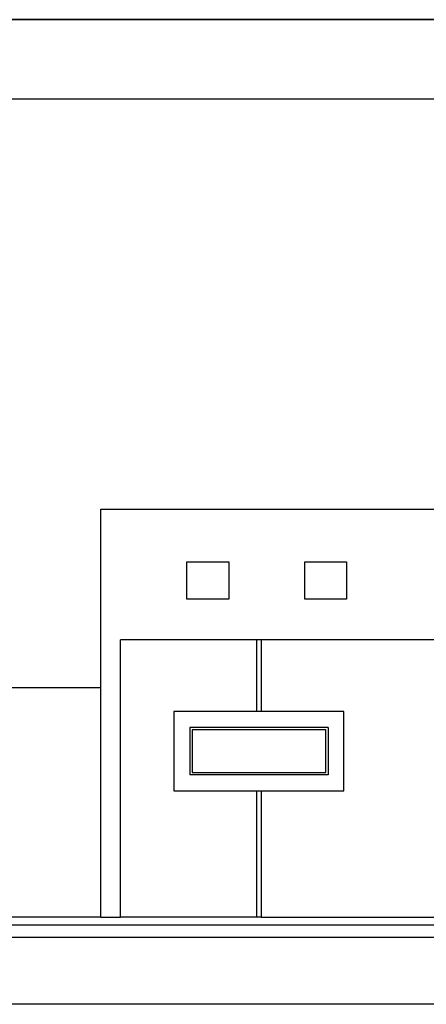
# Model space of a CAD drawing. Units: millimetres. Extents: x 1328 to 1490, y 991 to 1120.
# Drawn here: x 1360 to 1366, y 1006 to 1019 of the extents above; entities that cross this region are included whole.
import ezdxf

# ---------------------------------------------------------------- set-up
doc = ezdxf.new("R2010")
doc.units = ezdxf.units.MM
doc.layers.add('0-05-ABERTURAS', color=2, linetype='Continuous')
doc.layers.add('Piso', color=1, linetype='Continuous')

# ---------------------------------------------------------------- blocks, each defined once
blk = doc.blocks.new('ff1')
at = {"layer": '0-05-ABERTURAS', "color": 3}
for p, q in [((1390.175, 1187.62), (1411.676, 1187.62)), ((1390.175, 1187.62), (1435.725, 1187.62)), ((1393.714, 1187.62), (1435.667, 1187.62)), ((1420.492, 1187.62), (1394.635, 1187.62)), ((1394.635, 1187.62), (1429.97, 1187.62)), ((1394.635, 1187.62), (1424.845, 1187.62)), ((1394.635, 1187.62), (1412.175, 1187.62)), ((1397.247, 1187.62), (1399.39, 1187.62)), ((1398.176, 1187.62), (1398.376, 1187.62)), ((1398.176, 1187.62), (1405.676, 1187.62)), ((1398.251, 1187.62), (1403.272, 1187.62)), ((1398.343, 1187.62), (1403.272, 1187.62)), ((1399.275, 1187.62), (1399.902, 1187.62)), ((1399.39, 1187.62), (1401.625, 1187.62)), ((1399.902, 1187.62), (1400.642, 1187.62)), ((1400.343, 1187.62), (1400.871, 1187.62)), ((1400.63, 1187.62), (1403.11, 1187.62)), ((1400.642, 1187.62), (1401.464, 1187.62)), ((1400.871, 1187.62), (1401.822, 1187.62)), ((1401.464, 1187.62), (1402.43, 1187.62)), ((1401.549, 1187.62), (1401.55, 1187.62)), ((1401.55, 1187.62), (1401.552, 1187.62)), ((1401.552, 1187.62), (1401.556, 1187.62)), ((1401.556, 1187.62), (1401.562, 1187.62)), ((1401.562, 1187.62), (1401.569, 1187.62)), ((1401.569, 1187.62), (1401.577, 1187.62)), ((1401.577, 1187.62), (1401.588, 1187.62)), ((1401.588, 1187.62), (1401.599, 1187.62)), ((1401.594, 1187.62), (1403.272, 1187.62)), ((1401.599, 1187.62), (1401.612, 1187.62)), ((1401.612, 1187.62), (1401.627, 1187.62)), ((1401.627, 1187.62), (1401.642, 1187.62)), ((1401.642, 1187.62), (1401.659, 1187.62)), ((1401.659, 1187.62), (1401.677, 1187.62)), ((1401.659, 1187.62), (1402.193, 1187.62)), ((1401.677, 1187.62), (1401.696, 1187.62)), ((1401.696, 1187.62), (1401.716, 1187.62)), ((1401.716, 1187.62), (1401.737, 1187.62)), ((1401.737, 1187.62), (1401.759, 1187.62)), ((1401.759, 1187.62), (1401.782, 1187.62)), ((1401.782, 1187.62), (1401.805, 1187.62)), ((1401.805, 1187.62), (1401.828, 1187.62)), ((1401.822, 1187.62), (1403.076, 1187.62)), ((1401.828, 1187.62), (1401.852, 1187.62)), ((1401.852, 1187.62), (1401.877, 1187.62)), ((1401.877, 1187.62), (1401.901, 1187.62)), ((1401.901, 1187.62), (1401.926, 1187.62)), ((1401.926, 1187.62), (1401.951, 1187.62)), ((1401.951, 1187.62), (1401.975, 1187.62)), ((1401.975, 1187.62), (1402, 1187.62)), ((1402, 1187.62), (1402.024, 1187.62)), ((1402.024, 1187.62), (1402.047, 1187.62)), ((1402.047, 1187.62), (1402.07, 1187.62)), ((1402.07, 1187.62), (1402.093, 1187.62)), ((1402.093, 1187.62), (1402.115, 1187.62)), ((1402.115, 1187.62), (1402.136, 1187.62)), ((1402.136, 1187.62), (1402.156, 1187.62)), ((1402.156, 1187.62), (1402.175, 1187.62)), ((1402.175, 1187.62), (1402.193, 1187.62)), ((1402.193, 1187.62), (1402.21, 1187.62)), ((1402.21, 1187.62), (1402.225, 1187.62)), ((1402.225, 1187.62), (1402.24, 1187.62)), ((1402.24, 1187.62), (1402.253, 1187.62)), ((1402.253, 1187.62), (1402.264, 1187.62)), ((1402.264, 1187.62), (1402.274, 1187.62)), ((1402.274, 1187.62), (1402.283, 1187.62)), ((1402.283, 1187.62), (1402.29, 1187.62)), ((1402.29, 1187.62), (1402.296, 1187.62)), ((1402.296, 1187.62), (1402.3, 1187.62)), ((1402.3, 1187.62), (1402.302, 1187.62)), ((1402.302, 1187.62), (1402.303, 1187.62)), ((1402.895, 1187.62), (1402.895, 1187.62)), ((1402.895, 1187.62), (1402.898, 1187.62)), ((1402.898, 1187.62), (1402.902, 1187.62)), ((1402.902, 1187.62), (1402.907, 1187.62)), ((1402.907, 1187.62), (1402.915, 1187.62)), ((1402.915, 1187.62), (1402.923, 1187.62)), ((1402.923, 1187.62), (1402.933, 1187.62)), ((1402.933, 1187.62), (1402.945, 1187.62)), ((1402.945, 1187.62), (1402.958, 1187.62)), ((1402.958, 1187.62), (1402.972, 1187.62)), ((1402.972, 1187.62), (1402.988, 1187.62)), ((1402.988, 1187.62), (1403.005, 1187.62)), ((1403.005, 1187.62), (1403.023, 1187.62)), ((1403.023, 1187.62), (1403.042, 1187.62)), ((1403.042, 1187.62), (1403.062, 1187.62)), ((1403.062, 1187.62), (1403.083, 1187.62)), ((1403.083, 1187.62), (1403.105, 1187.62)), ((1403.105, 1187.62), (1403.127, 1187.62)), ((1403.11, 1187.62), (1403.272, 1187.62)), ((1403.11, 1187.62), (1403.272, 1187.62)), ((1403.127, 1187.62), (1403.151, 1187.62)), ((1403.151, 1187.62), (1403.174, 1187.62)), ((1403.174, 1187.62), (1403.198, 1187.62)), ((1403.198, 1187.62), (1403.223, 1187.62)), ((1403.223, 1187.62), (1403.247, 1187.62)), ((1403.247, 1187.62), (1403.272, 1187.62)), ((1403.272, 1187.62), (1403.296, 1187.62)), ((1403.272, 1187.62), (1408.292, 1187.62)), ((1403.272, 1187.62), (1408.575, 1187.62)), ((1403.296, 1187.62), (1403.321, 1187.62)), ((1403.321, 1187.62), (1403.345, 1187.62)), ((1403.345, 1187.62), (1403.369, 1187.62)), ((1403.369, 1187.62), (1403.393, 1187.62)), ((1403.393, 1187.62), (1403.416, 1187.62)), ((1403.416, 1187.62), (1403.439, 1187.62)), ((1403.439, 1187.62), (1403.46, 1187.62)), ((1403.46, 1187.62), (1403.481, 1187.62)), ((1403.481, 1187.62), (1403.501, 1187.62)), ((1403.501, 1187.62), (1403.521, 1187.62)), ((1394.635, 1186.62), (1420.492, 1186.62))]:
    blk.add_line(p, q, dxfattribs=at)
at = {"layer": 'Piso'}
for p, q in [((1398.376, 1187.62), (1405.476, 1187.62)), ((1398.376, 1187.62), (1401.659, 1187.62)), ((1398.681, 1187.62), (1399.275, 1187.62)), ((1401.625, 1187.62), (1403.941, 1187.62)), ((1402.193, 1187.62), (1405.476, 1187.62)), ((1402.43, 1187.62), (1403.556, 1187.62)), ((1403.076, 1187.62), (1404.018, 1187.62))]:
    blk.add_line(p, q, dxfattribs=at)
blk = doc.blocks.new('ff2')
at = {"layer": '0-05-ABERTURAS'}
for p, q in [((1399.386, 1181.69), (1399.386, 1183.95)), ((1399.386, 1183.95), (1406.586, 1183.95)), ((1400.475, 1183.283), (1401.005, 1183.283)), ((1400.475, 1182.811), (1400.475, 1183.283)), ((1401.005, 1183.283), (1401.005, 1182.811)), ((1401.965, 1183.283), (1402.495, 1183.283)), ((1401.965, 1182.811), (1401.965, 1183.283)), ((1402.495, 1183.283), (1402.495, 1182.811)), ((1401.005, 1182.811), (1400.475, 1182.811)), ((1402.495, 1182.811), (1401.965, 1182.811)), ((1399.386, 1178.79), (1399.386, 1181.69))]:
    blk.add_line(p, q, dxfattribs=at)
at = {"layer": '0-05-ABERTURAS', "color": 3}
for p, q in [((1399.636, 1178.79), (1399.636, 1182.3)), ((1401.356, 1182.3), (1399.636, 1182.3)), ((1401.416, 1182.3), (1401.356, 1182.3)), ((1406.486, 1182.3), (1401.416, 1182.3)), ((1399.386, 1178.79), (1397.449, 1178.79)), ((1399.386, 1178.79), (1399.636, 1178.79)), ((1401.356, 1178.79), (1399.636, 1178.79)), ((1401.416, 1178.79), (1401.356, 1178.79)), ((1401.416, 1178.79), (1403.136, 1178.79)), ((1403.136, 1178.79), (1407.961, 1178.79)), ((1408.039, 1178.69), (1396.294, 1178.69)), ((1408.039, 1178.69), (1396.294, 1178.69)), ((1408.039, 1178.69), (1397.449, 1178.69)), ((1391.984, 1178.54), (1419.918, 1178.54)), ((1419.918, 1177.69), (1391.984, 1177.69))]:
    blk.add_line(p, q, dxfattribs=at)
at = {"layer": 'Piso'}
for p, q in [((1401.356, 1182.3), (1401.356, 1181.39)), ((1401.416, 1182.3), (1401.416, 1181.39)), ((1399.386, 1181.69), (1391.984, 1181.69)), ((1400.311, 1181.39), (1400.311, 1180.39)), ((1401.356, 1181.39), (1400.311, 1181.39)), ((1401.416, 1181.39), (1401.356, 1181.39)), ((1402.461, 1181.39), (1401.416, 1181.39)), ((1402.461, 1180.39), (1402.461, 1181.39)), ((1400.511, 1181.19), (1400.511, 1180.59)), ((1402.261, 1181.19), (1400.511, 1181.19)), ((1400.541, 1181.16), (1400.541, 1180.62)), ((1402.231, 1181.16), (1400.541, 1181.16)), ((1402.231, 1180.62), (1402.231, 1181.16)), ((1402.261, 1181.19), (1402.261, 1180.59)), ((1402.261, 1180.59), (1400.511, 1180.59)), ((1400.541, 1180.62), (1402.231, 1180.62)), ((1400.311, 1180.39), (1401.356, 1180.39)), ((1401.356, 1180.39), (1401.356, 1178.79)), ((1401.356, 1180.39), (1401.416, 1180.39)), ((1401.416, 1180.39), (1401.416, 1178.79)), ((1401.416, 1180.39), (1402.461, 1180.39))]:
    blk.add_line(p, q, dxfattribs=at)

msp = doc.modelspace()

# ---------------------------------------------------------------- block references
for name, p in [('ff1', (-37.901, -169.022)), ('ff2', (-37.901, -171.541))]:
    msp.add_blockref(name, p)

doc.saveas('drawing.dxf')
